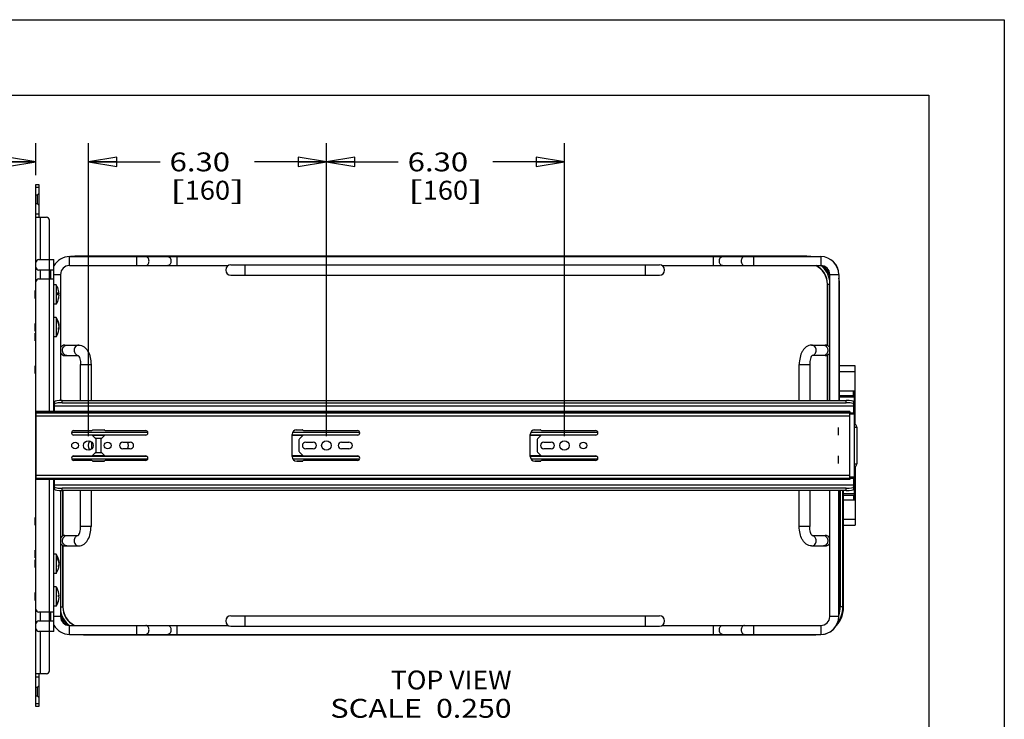
# Model space of a CAD drawing. Units: inches. Extents: x 0 to 17, y 0 to 11.
# Drawn here: x 10.5 to 17, y 6.4 to 11 of the extents above; entities that cross this region are included whole.
import ezdxf
from ezdxf.enums import TextEntityAlignment as Align

# ---------------------------------------------------------------- set-up
doc = ezdxf.new("R2010")
doc.units = ezdxf.units.IN
doc.header["$LTSCALE"] = 0.935
doc.header["$MEASUREMENT"] = 0
doc.layers.get('0').update_dxf_attribs({"linetype": 'CONTINUOUS'})
doc.styles.get("Standard").update_dxf_attribs({"font": 'bluprnt.ttf'})
doc.dimstyles.new('DIMSTYLE_2', dxfattribs={"dimtxt": 0.125, "dimasz": 0.1875, "dimexe": 0.125, "dimexo": 0.0625, "dimgap": 0.0625, "dimtad": 0, "dimtih": 1, "dimtoh": 1, "dimlfac": 4, "dimzin": 4, "dimdsep": 46, "dimtxsty": 'Standard', "dimblk": 'CLOSED', "dimblk1": 'CLOSED', "dimblk2": 'CLOSED', "dimcen": 0.09, "dimadec": 3, "dimazin": 1, "dimtfac": 1, "dimtdec": 3, "dimtofl": 0, "dimtmove": 0, "dimatfit": 3, "dimldrblk": 'CLOSED', "dimfxl": 0, "dimtolj": 1, "dimtzin": 4, "dimarcsym": 0})

# ---------------------------------------------------------------- blocks, each defined once
blk = doc.blocks.new('_CLOSED')
at = {"color": 0, "linetype": 'ByBlock'}
for p, q in [((0, 0), (-1, 0.167)), ((-1, 0.167), (-1, -0.167)), ((-1, -0.167), (0, 0)), ((-1, 0), (0, 0))]:
    blk.add_line(p, q, dxfattribs=at)
blk = doc.blocks.new('*D12')
at = {"color": 7, "linetype": 'Continuous'}
for p, q in [((10.5944, 9.9718), (10.5944, 10.1838)), ((10.9409, 8.2444), (10.9409, 10.1838)), ((10.5944, 10.0588), (10.1902, 10.0588)), ((10.9409, 10.0588), (11.3159, 10.0588))]:
    blk.add_line(p, q, dxfattribs=at)
at = {"color": 7, "linetype": 'Continuous', "xscale": 0.1875, "yscale": 0.1875, "zscale": 0.1875}
blk.add_blockref('_CLOSED', (10.5944, 10.0588), dxfattribs=at)
at = {"color": 7, "linetype": 'Continuous', "xscale": 0.1875, "yscale": 0.1875, "zscale": 0.1875, "rotation": 180}
blk.add_blockref('_CLOSED', (10.9409, 10.0588), dxfattribs=at)
at = {"color": 7, "linetype": 'Continuous'}
for s, p, p2 in [('1.39', (9.5277, 9.9963), (9.9277, 9.9963)), ('[', (9.5277, 9.8088), (9.6277, 9.8088)), ('35,2', (9.6277, 9.8088), (10.0277, 9.8088)), (']', (10.0277, 9.8088), (10.1277, 9.8088))]:
    blk.add_text(s, height=0.125, dxfattribs=at).set_placement(p, p2, align=Align.FIT)
blk = doc.blocks.new('*D13')
at = {"color": 7, "linetype": 'Continuous'}
for p, q in [((10.9409, 8.2444), (10.9409, 10.1838)), ((12.5157, 8.2444), (12.5157, 10.1838)), ((10.9409, 10.0588), (11.4158, 10.0588)), ((12.5157, 10.0588), (12.0408, 10.0588))]:
    blk.add_line(p, q, dxfattribs=at)
at = {"color": 7, "linetype": 'Continuous', "xscale": 0.1875, "yscale": 0.1875, "zscale": 0.1875, "rotation": 180}
blk.add_blockref('_CLOSED', (10.9409, 10.0588), dxfattribs=at)
at = {"color": 7, "linetype": 'Continuous', "xscale": 0.1875, "yscale": 0.1875, "zscale": 0.1875}
blk.add_blockref('_CLOSED', (12.5157, 10.0588), dxfattribs=at)
at = {"color": 7, "linetype": 'Continuous'}
for s, p, p2 in [('6.30', (11.4783, 9.9963), (11.8783, 9.9963)), ('[', (11.4783, 9.8088), (11.5783, 9.8088)), ('160', (11.5783, 9.8088), (11.8783, 9.8088)), (']', (11.8783, 9.8088), (11.9783, 9.8088))]:
    blk.add_text(s, height=0.125, dxfattribs=at).set_placement(p, p2, align=Align.FIT)
blk = doc.blocks.new('*D14')
at = {"color": 7, "linetype": 'Continuous'}
for p, q in [((12.5157, 8.2444), (12.5157, 10.1838)), ((14.0905, 8.2444), (14.0905, 10.1838)), ((12.5157, 10.0588), (12.9906, 10.0588)), ((14.0905, 10.0588), (13.6156, 10.0588))]:
    blk.add_line(p, q, dxfattribs=at)
at = {"color": 7, "linetype": 'Continuous', "xscale": 0.1875, "yscale": 0.1875, "zscale": 0.1875, "rotation": 180}
blk.add_blockref('_CLOSED', (12.5157, 10.0588), dxfattribs=at)
at = {"color": 7, "linetype": 'Continuous', "xscale": 0.1875, "yscale": 0.1875, "zscale": 0.1875}
blk.add_blockref('_CLOSED', (14.0905, 10.0588), dxfattribs=at)
at = {"color": 7, "linetype": 'Continuous'}
for s, p, p2 in [('6.30', (13.0531, 9.9963), (13.4531, 9.9963)), ('[', (13.0531, 9.8088), (13.1531, 9.8088)), ('160', (13.1531, 9.8088), (13.4531, 9.8088)), (']', (13.4531, 9.8088), (13.5531, 9.8088))]:
    blk.add_text(s, height=0.125, dxfattribs=at).set_placement(p, p2, align=Align.FIT)

msp = doc.modelspace()

# ---------------------------------------------------------------- linework, layer by layer
at = {"color": 7, "linetype": 'Continuous'}
for p, q in [((0, 11), (17, 11)), ((17, 11), (17, 0)), ((0.5, 10.5), (16.5, 10.5)), ((16.5, 10.5), (16.5, 0.5)), ((10.5944, 8.2754), (10.5944, 9.9093)), ((10.5944, 9.9093), (10.6141, 9.9093)), ((10.6141, 9.9093), (10.6141, 9.6927)), ((10.6141, 9.8896), (10.5944, 9.8896)), ((10.5944, 9.8404), (10.6042, 9.8404)), ((10.6042, 9.8404), (10.6141, 9.8502)), ((10.6042, 9.7813), (10.6042, 9.8404)), ((10.6042, 9.7813), (10.5944, 9.7813)), ((10.6141, 9.7715), (10.6042, 9.7813)), ((10.6141, 9.7124), (10.5944, 9.7124)), ((10.5944, 9.6927), (10.6633, 9.6927)), ((10.6239, 9.4122), (10.6239, 9.6927)), ((10.683, 8.4063), (10.683, 9.6731)), ((10.6141, 9.4122), (10.7125, 9.4122)), ((10.7125, 8.4063), (10.7125, 9.4122)), ((10.8159, 9.3729), (10.8159, 9.4319)), ((10.8159, 9.4319), (15.7864, 9.4319)), ((10.8504, 9.4319), (10.8504, 9.4339)), ((15.6929, 9.4339), (10.8504, 9.4339)), ((11.2588, 9.4319), (11.2588, 9.3729)), ((11.529, 9.3729), (11.529, 9.4319)), ((15.0733, 9.4319), (15.0733, 9.3729)), ((15.3435, 9.3729), (15.3435, 9.4319)), ((15.6929, 9.4339), (15.6929, 9.4319)), ((15.7864, 9.4319), (15.7864, 9.3729)), ((10.7125, 9.3433), (10.6141, 9.3433)), ((10.6239, 9.2843), (10.6239, 9.3433)), ((10.6928, 9.2843), (10.6928, 9.3433)), ((10.8159, 9.3729), (11.8661, 9.3729)), ((11.8838, 9.3778), (14.7185, 9.3778)), ((11.9773, 9.3089), (11.9773, 9.3778)), ((14.625, 9.3778), (14.625, 9.3089)), ((14.7362, 9.3729), (15.7864, 9.3729)), ((10.6141, 9.2843), (10.7125, 9.2843)), ((10.7125, 9.3138), (10.7569, 9.3138)), ((10.7569, 9.3138), (10.7569, 8.4799)), ((11.8838, 9.3089), (14.7185, 9.3089)), ((15.8297, 9.2498), (15.8454, 9.2498)), ((15.8297, 9.2498), (15.8297, 8.8434)), ((15.8302, 8.8431), (15.8302, 9.2498)), ((15.8454, 9.3138), (15.9045, 9.3138)), ((15.8454, 8.4801), (15.8454, 9.3138)), ((15.9045, 9.3138), (15.9045, 8.4801)), ((15.905, 9.3138), (15.9052, 9.3138)), ((15.9052, 9.3138), (15.9052, 9.2852)), ((15.9094, 8.4801), (15.9094, 9.2498)), ((15.9102, 8.4801), (15.9102, 9.2498)), ((10.5899, 9.1552), (10.5899, 9.2067)), ((10.5899, 9.2067), (10.5944, 9.2067)), ((10.7282, 9.2449), (10.7125, 9.2449)), ((10.7282, 9.2449), (10.7282, 9.1169)), ((10.7471, 9.1874), (10.7313, 9.1874)), ((10.7471, 9.186), (10.7313, 9.186)), ((10.7443, 9.2076), (10.7444, 9.2073)), ((10.7444, 9.2073), (10.7444, 9.2069)), ((10.5899, 9.1552), (10.5944, 9.1552)), ((10.7444, 9.1549), (10.7443, 9.1556)), ((10.7444, 9.1546), (10.7444, 9.1549)), ((10.747, 9.1745), (10.7471, 9.1745)), ((10.7282, 9.1169), (10.7125, 9.1169)), ((10.5899, 8.9386), (10.5899, 8.9902)), ((10.5899, 8.9902), (10.5944, 8.9902)), ((10.7282, 9.0284), (10.7125, 9.0284)), ((10.7282, 9.0284), (10.7282, 8.9004)), ((10.5899, 8.9386), (10.5944, 8.9386)), ((10.5899, 8.8746), (10.5899, 8.9262)), ((10.5899, 8.9262), (10.5944, 8.9262)), ((10.7471, 8.9568), (10.7444, 8.9568)), ((10.7451, 8.9612), (10.7471, 8.9612)), ((10.7471, 8.9675), (10.7464, 8.9644)), ((10.7471, 8.9612), (10.7464, 8.9644)), ((10.7468, 8.972), (10.7471, 8.972)), ((10.5899, 8.8746), (10.5944, 8.8746)), ((10.7282, 8.9004), (10.7125, 8.9004)), ((10.7864, 8.8463), (10.877, 8.8463)), ((15.7253, 8.8463), (15.8159, 8.8463)), ((10.7864, 8.7774), (10.8739, 8.7774)), ((10.8729, 8.7783), (10.8739, 8.7774)), ((15.7294, 8.7783), (15.7284, 8.7774)), ((15.8159, 8.7774), (15.7284, 8.7774)), ((15.8297, 8.7803), (15.8297, 8.4801)), ((15.8302, 8.4801), (15.8302, 8.7805)), ((10.5899, 8.6581), (10.5899, 8.7096)), ((10.5899, 8.7096), (10.5944, 8.7096)), ((10.8897, 8.4801), (10.8897, 8.7183)), ((10.8897, 8.7183), (10.9586, 8.7183)), ((10.9586, 8.7183), (10.9586, 8.4801)), ((15.6437, 8.7183), (15.7126, 8.7183)), ((15.6437, 8.4801), (15.6437, 8.7183)), ((15.7126, 8.7183), (15.7126, 8.4801)), ((16.0127, 8.7085), (15.9102, 8.7085)), ((16.0127, 8.6691), (15.9102, 8.6691)), ((16.0127, 8.322), (16.0127, 8.7085)), ((10.5899, 8.6581), (10.5944, 8.6581)), ((16.0127, 8.5412), (15.9102, 8.5412)), ((16.0029, 8.5116), (16.0029, 8.5412)), ((16.0078, 8.5412), (16.0078, 8.3984)), ((10.7179, 8.4063), (10.7179, 8.4715)), ((10.7671, 8.4651), (10.7671, 8.4801)), ((10.7671, 8.4801), (15.9541, 8.4801)), ((16.0078, 8.5116), (15.9102, 8.5116)), ((16.0078, 8.5018), (15.9102, 8.5018)), ((15.9541, 8.4651), (15.9541, 8.4801)), ((16.0034, 8.4715), (16.0034, 8.3984)), ((16.0078, 8.5166), (16.0127, 8.5166)), ((10.5954, 8.3996), (10.5954, 8.4063)), ((15.9792, 8.4063), (10.5954, 8.4063)), ((10.7179, 8.4275), (10.7125, 8.4275)), ((16.0034, 8.4412), (10.7179, 8.4412)), ((10.7671, 8.4651), (15.9541, 8.4651)), ((15.9792, 8.4063), (15.9792, 8.3996)), ((16.0078, 8.4624), (16.0034, 8.4624)), ((10.5954, 8.3996), (15.9792, 8.3996)), ((10.5954, 7.9654), (10.5954, 8.3984)), ((10.5954, 8.3984), (16.0088, 8.3984)), ((10.5954, 8.3788), (15.9792, 8.3788)), ((15.9792, 7.9654), (15.9792, 8.3984)), ((16.0088, 8.3886), (15.9792, 8.3886)), ((16.0088, 7.9654), (16.0088, 8.3984)), ((10.5934, 8.0402), (10.5934, 8.3236)), ((10.5934, 8.3236), (10.5944, 8.3236)), ((10.5944, 8.3089), (10.5934, 8.3089)), ((10.8444, 8.2803), (10.9634, 8.2805)), ((10.9634, 8.2805), (10.9673, 8.2844)), ((10.9694, 8.2853), (11.0462, 8.2853)), ((10.9694, 8.2846), (11.0462, 8.2846)), ((11.0483, 8.2844), (11.0524, 8.2803)), ((11.0524, 8.2803), (11.3202, 8.2803)), ((12.3137, 8.2846), (12.3577, 8.2846)), ((12.3193, 8.2853), (12.3577, 8.2853)), ((12.3598, 8.2844), (12.3639, 8.2803)), ((12.3639, 8.2803), (12.7219, 8.2803)), ((13.8885, 8.2846), (13.9326, 8.2846)), ((13.8941, 8.2853), (13.9326, 8.2853)), ((13.9346, 8.2844), (13.9387, 8.2803)), ((13.9387, 8.2803), (14.2967, 8.2803)), ((15.9005, 8.3), (15.9005, 8.2508)), ((16.0088, 8.3345), (16.0127, 8.3345)), ((16.0098, 8.304), (16.0245, 8.304)), ((16.0098, 8.0599), (16.0098, 8.304)), ((16.0245, 8.304), (16.0245, 8.0599)), ((10.8302, 8.2695), (11.3344, 8.2695)), ((10.8379, 8.2523), (11.3266, 8.2523)), ((10.9652, 8.2508), (10.8444, 8.2508)), ((10.9516, 8.2114), (10.9498, 8.2114)), ((10.9902, 8.2259), (10.9652, 8.2508)), ((11.048, 8.2485), (10.9675, 8.2485)), ((10.9891, 8.2311), (11.0307, 8.2311)), ((10.993, 8.1449), (10.993, 8.2189)), ((11.0225, 8.2189), (11.0225, 8.1449)), ((11.0503, 8.2508), (11.0254, 8.2259)), ((11.3202, 8.2508), (11.0503, 8.2508)), ((12.2898, 8.1081), (12.2898, 8.2557)), ((12.2898, 8.2523), (12.7283, 8.2523)), ((12.3596, 8.2485), (12.2898, 8.2485)), ((12.2933, 8.2695), (12.7361, 8.2695)), ((12.3341, 8.2189), (12.3341, 8.1449)), ((12.3619, 8.2508), (12.3369, 8.2259)), ((12.7219, 8.2508), (12.3619, 8.2508)), ((13.8646, 8.1081), (13.8646, 8.2557)), ((13.8646, 8.2523), (14.3031, 8.2523)), ((13.9344, 8.2485), (13.8646, 8.2485)), ((13.8681, 8.2695), (14.3109, 8.2695)), ((13.9089, 8.2189), (13.9089, 8.1449)), ((13.9367, 8.2508), (13.9118, 8.2259)), ((14.2967, 8.2508), (13.9367, 8.2508)), ((10.9516, 8.1524), (10.9498, 8.1524)), ((10.961, 8.206), (10.961, 8.1578)), ((11.1697, 8.2045), (11.2179, 8.2045)), ((11.2179, 8.1593), (11.1697, 8.1593)), ((12.3793, 8.2046), (12.4276, 8.2046)), ((12.4276, 8.1593), (12.3793, 8.1593)), ((12.6165, 8.2045), (12.6648, 8.2045)), ((12.6648, 8.1593), (12.6165, 8.1593)), ((13.9541, 8.2045), (14.0024, 8.2045)), ((14.0024, 8.1593), (13.9541, 8.1593)), ((10.5944, 6.4545), (10.5944, 8.0884)), ((10.8302, 8.0943), (11.3344, 8.0943)), ((10.838, 8.1115), (11.3266, 8.1115)), ((10.8444, 8.113), (10.9652, 8.113)), ((10.9632, 8.0835), (10.8444, 8.0835)), ((10.9673, 8.0794), (10.9632, 8.0835)), ((10.9652, 8.113), (10.9902, 8.1379)), ((10.9675, 8.1153), (11.048, 8.1153)), ((10.9694, 8.0792), (11.0462, 8.0792)), ((11.0462, 8.0786), (10.9694, 8.0786)), ((11.0307, 8.1327), (10.9891, 8.1327)), ((11.0254, 8.1379), (11.0503, 8.113)), ((11.0522, 8.0833), (11.0483, 8.0794)), ((11.0503, 8.113), (11.3202, 8.113)), ((11.3202, 8.0835), (11.0522, 8.0833)), ((12.2898, 8.1153), (12.3596, 8.1153)), ((12.2898, 8.1115), (12.7283, 8.1115)), ((12.2933, 8.0943), (12.7361, 8.0943)), ((12.3193, 8.0792), (12.3577, 8.0792)), ((12.3577, 8.0786), (12.3193, 8.0786)), ((12.3369, 8.1379), (12.3619, 8.113)), ((12.3637, 8.0833), (12.3598, 8.0794)), ((12.3619, 8.113), (12.7219, 8.113)), ((12.7219, 8.0835), (12.3637, 8.0833)), ((13.8646, 8.1153), (13.9344, 8.1153)), ((13.8646, 8.1115), (14.3031, 8.1115)), ((13.8681, 8.0943), (14.3109, 8.0943)), ((13.8941, 8.0792), (13.9326, 8.0792)), ((13.9326, 8.0786), (13.8941, 8.0786)), ((13.9118, 8.1379), (13.9367, 8.113)), ((13.9387, 8.0835), (13.9346, 8.0794)), ((13.9367, 8.113), (14.2967, 8.113)), ((14.2967, 8.0835), (13.9387, 8.0835)), ((15.9005, 8.113), (15.9005, 8.0638)), ((10.5934, 8.0549), (10.5944, 8.0549)), ((10.5944, 8.0402), (10.5934, 8.0402)), ((16.0088, 8.0293), (16.0127, 8.0293)), ((16.0098, 8.0599), (16.0245, 8.0599)), ((16.0127, 8.0418), (16.0127, 7.6553)), ((10.5954, 7.9851), (15.9792, 7.9851)), ((10.5954, 7.9654), (16.0088, 7.9654)), ((10.5954, 7.9575), (10.5954, 7.9642)), ((10.5954, 7.9642), (15.9792, 7.9642)), ((15.9792, 7.9575), (10.5954, 7.9575)), ((10.683, 6.6908), (10.683, 7.9575)), ((10.7125, 6.9516), (10.7125, 7.9575)), ((10.7179, 7.8924), (10.7179, 7.9575)), ((15.9792, 7.9752), (16.0088, 7.9752)), ((15.9792, 7.9642), (15.9792, 7.9575)), ((16.0034, 7.9654), (16.0034, 7.8924)), ((16.0078, 7.9654), (16.0078, 7.8227)), ((10.7125, 7.9363), (10.7179, 7.9363)), ((10.7179, 7.9226), (16.0034, 7.9226)), ((10.7569, 7.8839), (10.7569, 7.05)), ((10.7671, 7.8837), (10.7671, 7.8987)), ((15.9541, 7.8987), (10.7671, 7.8987)), ((15.9541, 7.8837), (10.7671, 7.8837)), ((10.7721, 7.8837), (10.7721, 7.5833)), ((10.7726, 7.5835), (10.7726, 7.8837)), ((10.8897, 7.6455), (10.8897, 7.8837)), ((10.9586, 7.8837), (10.9586, 7.6455)), ((15.6437, 7.6455), (15.6437, 7.8837)), ((15.7126, 7.8837), (15.7126, 7.6455)), ((15.8454, 7.05), (15.8454, 7.8837)), ((15.9045, 7.05), (15.9045, 7.8837)), ((15.9065, 7.8837), (15.9065, 7.114)), ((15.9144, 7.8837), (15.9147, 7.114)), ((15.9314, 7.114), (15.9314, 7.8837)), ((15.936, 7.114), (15.936, 7.8837)), ((15.9367, 7.114), (15.9367, 7.8837)), ((15.9541, 7.8837), (15.9541, 7.8987)), ((16.0078, 7.9014), (16.0034, 7.9014)), ((16.0078, 7.862), (15.9367, 7.862)), ((15.9367, 7.8522), (16.0078, 7.8522)), ((15.9367, 7.8227), (16.0127, 7.8227)), ((16.0029, 7.8522), (16.0029, 7.8227)), ((16.0078, 7.8473), (16.0127, 7.8473)), ((10.5899, 7.6542), (10.5899, 7.7057)), ((10.5899, 7.7057), (10.5944, 7.7057)), ((15.9367, 7.6947), (16.0127, 7.6947)), ((10.5899, 7.6542), (10.5944, 7.6542)), ((10.9586, 7.6455), (10.8897, 7.6455)), ((15.7126, 7.6455), (15.6437, 7.6455)), ((15.9367, 7.6553), (16.0127, 7.6553)), ((10.7864, 7.5864), (10.8739, 7.5864)), ((10.8729, 7.5855), (10.8739, 7.5864)), ((15.7284, 7.5864), (15.8159, 7.5864)), ((15.7294, 7.5855), (15.7284, 7.5864)), ((10.7721, 7.5207), (10.7721, 7.114)), ((10.7726, 7.114), (10.7726, 7.5204)), ((10.7864, 7.5175), (10.877, 7.5175)), ((15.7253, 7.5175), (15.8159, 7.5175)), ((10.5899, 7.4376), (10.5899, 7.4892)), ((10.5899, 7.4892), (10.5944, 7.4892)), ((10.5899, 7.4376), (10.5944, 7.4376)), ((10.5899, 7.3737), (10.5899, 7.4252)), ((10.5899, 7.4252), (10.5944, 7.4252)), ((10.7282, 7.4634), (10.7125, 7.4634)), ((10.7282, 7.4634), (10.7282, 7.3355)), ((10.5899, 7.3737), (10.5944, 7.3737)), ((10.7454, 7.3913), (10.7471, 7.3913)), ((10.7471, 7.4076), (10.7463, 7.4076)), ((10.7471, 7.3985), (10.7469, 7.3985)), ((10.747, 7.4088), (10.7471, 7.4076)), ((10.7282, 7.3355), (10.7125, 7.3355)), ((10.7282, 7.2469), (10.7125, 7.2469)), ((10.7282, 7.2469), (10.7282, 7.1189)), ((10.5899, 7.1571), (10.5899, 7.2087)), ((10.5899, 7.2087), (10.5944, 7.2087)), ((10.7444, 7.1893), (10.747, 7.1893)), ((10.7471, 7.188), (10.7444, 7.188)), ((10.7471, 7.1765), (10.747, 7.1765)), ((10.5899, 7.1571), (10.5944, 7.1571)), ((10.7282, 7.1189), (10.7125, 7.1189)), ((10.7284, 7.1192), (10.7282, 7.1189)), ((10.7569, 7.114), (10.7726, 7.114)), ((15.9045, 7.114), (15.9142, 7.114)), ((15.9367, 7.114), (15.9147, 7.114)), ((10.7125, 7.0795), (10.6141, 7.0795)), ((10.6239, 7.0205), (10.6239, 7.0795)), ((10.6928, 7.0205), (10.6928, 7.0795)), ((10.7569, 7.05), (10.7125, 7.05)), ((11.8838, 7.0549), (14.7185, 7.0549)), ((11.9773, 6.986), (11.9773, 7.0549)), ((14.625, 7.0549), (14.625, 6.986)), ((15.9045, 7.05), (15.8454, 7.05)), ((10.6141, 7.0205), (10.7125, 7.0205)), ((10.8159, 6.9319), (10.8159, 6.991)), ((10.8159, 6.991), (11.8661, 6.991)), ((11.2588, 6.991), (11.2588, 6.9319)), ((11.529, 6.9319), (11.529, 6.991)), ((11.8838, 6.986), (14.7185, 6.986)), ((14.7362, 6.991), (15.7864, 6.991)), ((15.0733, 6.991), (15.0733, 6.9319)), ((15.3435, 6.9319), (15.3435, 6.991)), ((15.7864, 6.991), (15.7864, 6.9319)), ((10.7125, 6.9516), (10.6141, 6.9516)), ((10.6239, 6.6711), (10.6239, 6.9516)), ((10.8159, 6.9319), (15.7864, 6.9319)), ((10.9094, 6.9299), (10.9094, 6.9319)), ((10.9094, 6.9299), (15.7519, 6.9299)), ((15.7519, 6.9319), (15.7519, 6.9299)), ((10.6633, 6.6711), (10.5944, 6.6711)), ((10.5944, 6.6514), (10.6141, 6.6514)), ((10.6141, 6.6711), (10.6141, 6.4545)), ((10.5944, 6.5825), (10.6042, 6.5825)), ((10.6042, 6.5825), (10.6141, 6.5923)), ((10.6042, 6.5234), (10.6042, 6.5825)), ((10.6042, 6.5234), (10.5944, 6.5234)), ((10.6141, 6.5136), (10.6042, 6.5234)), ((10.5944, 6.4742), (10.6141, 6.4742)), ((10.6141, 6.4545), (10.5944, 6.4545))]:
    msp.add_line(p, q, dxfattribs=at)
for centre, radius in [((10.9409, 8.1819), 0.0315), ((12.5157, 8.1819), 0.0315), ((14.0905, 8.1819), 0.0315), ((10.8533, 8.1819), 0.0226), ((11.0688, 8.1819), 0.0226), ((14.2155, 8.1819), 0.0226)]:
    msp.add_circle(centre, radius, dxfattribs=at)
for centre, radius, start, end in [((10.6633, 9.6731), 0.0197, 0, 90), ((10.6141, 9.3925), 0.0197, 90, 180), ((10.8159, 9.3138), 0.1181, 90, 151.1978), ((10.8504, 9.2498), 0.1841, 90, 98.32882), ((15.6929, 9.2498), 0.1841, 81.67118, 90), ((15.6936, 9.2498), 0.1841, 81.67118, 90), ((15.7864, 9.3138), 0.1181, 0, 90), ((15.7871, 9.3138), 0.1181, 0, 90), ((10.6141, 9.363), 0.0197, 180, 270), ((10.8504, 9.2498), 0.1841, 137.8639, 138.54169), ((10.8159, 9.3138), 0.0591, 90, 180), ((11.8838, 9.3433), 0.0344, 90, 270), ((14.7185, 9.3433), 0.0344, 270, 90), ((15.6929, 9.2498), 0.1368, 0, 64.07885), ((15.6929, 9.2498), 0.1374, 0, 63.68602), ((15.6929, 9.2498), 0.1545, 9.09422, 52.79498), ((15.7864, 9.3138), 0.0591, 0, 90), ((15.6929, 9.2498), 0.1627, 20.25994, 47.98165), ((10.6141, 9.2646), 0.0197, 90, 180), ((15.7519, 9.2498), 0.1575, 0, 14.24963), ((15.7527, 9.2498), 0.1575, 0, 14.24963), ((10.6311, 9.1809), 0.1163, 13.25845, 33.36952), ((10.6323, 9.1877), 0.099, 356.65321, 3.34679), ((10.6326, 9.1816), 0.1147, 12.76522, 13.10471), ((10.6324, 9.1816), 0.1149, 2.899, 12.75692), ((10.6327, 9.1803), 0.1146, 2.88903, 3.55833), ((10.6311, 9.1809), 0.1163, 326.63048, 346.9074), ((10.6324, 9.1816), 0.1149, 346.90291, 356.43036), ((10.6326, 9.1803), 0.1147, 347.23478, 347.54924), ((10.6324, 9.1803), 0.1149, 347.55672, 357.10187), ((10.6327, 9.1816), 0.1146, 356.43922, 357.11097), ((10.6311, 8.9644), 0.1163, 7.50668, 33.36961), ((10.7165, 9.0189), 0.0148, 351.33124, 8.66876), ((10.6311, 8.9644), 0.1163, 326.63036, 352.49575), ((10.6477, 8.9544), 0.0968, 356.81706, 3.18364), ((10.6479, 8.9666), 0.0994, 3.10908, 7.50775), ((10.6479, 8.9622), 0.0994, 352.495, 356.89093), ((10.648, 8.9622), 0.0992, 3.107, 5.68534), ((10.648, 8.9666), 0.0992, 354.39054, 356.89307), ((10.7864, 8.8118), 0.0344, 210.92649, 270), ((10.7864, 8.8118), 0.0344, 90, 149.01045), ((15.8159, 8.8118), 0.0344, 30.92649, 90), ((15.8159, 8.8118), 0.0344, 270, 329.01045), ((10.877, 8.8035), 0.0261, 258.02089, 262.69102), ((10.8444, 8.2656), 0.0148, 90, 270), ((10.9694, 8.2823), 0.00295, 90, 135), ((11.0462, 8.2823), 0.00295, 45, 90), ((11.3202, 8.2656), 0.0148, 270, 90), ((12.3193, 8.2557), 0.0295, 90, 180), ((12.3577, 8.2823), 0.00295, 45, 90), ((12.7219, 8.2656), 0.0148, 270, 90), ((13.8941, 8.2557), 0.0295, 90, 180), ((13.9326, 8.2823), 0.00295, 45, 90), ((14.2967, 8.2656), 0.0148, 270, 90), ((16.0048, 8.304), 0.0197, 0, 78.45284), ((16.0048, 8.304), 0.00492, 0, 36.81309), ((10.9891, 8.1819), 0.0492, 142.32923, 217.68428), ((10.9891, 8.1819), 0.0492, 90, 94.60765), ((10.9832, 8.2189), 0.00984, 0, 45), ((11.0324, 8.2189), 0.00984, 135, 180), ((12.3439, 8.2189), 0.00984, 135, 180), ((13.9187, 8.2189), 0.00984, 135, 180), ((10.9832, 8.1449), 0.00984, 315, 360), ((11.0324, 8.1449), 0.00984, 180, 225), ((11.1697, 8.1819), 0.0226, 90, 270), ((11.1564, 8.1819), 0.0492, 332.57145, 27.43238), ((11.2179, 8.1819), 0.0226, 270, 90), ((12.3439, 8.1449), 0.00984, 180, 225), ((12.3793, 8.1819), 0.0226, 90, 270), ((12.4276, 8.1819), 0.0226, 270, 90), ((12.6165, 8.1819), 0.0226, 90, 270), ((12.6648, 8.1819), 0.0226, 270, 90), ((13.9187, 8.1449), 0.00984, 180, 225), ((13.9541, 8.1819), 0.0226, 90, 270), ((14.0024, 8.1819), 0.0226, 270, 90), ((10.8444, 8.0982), 0.0148, 90, 270), ((10.9694, 8.0815), 0.00295, 225, 270), ((10.9891, 8.1819), 0.0492, 265.39445, 270), ((11.0462, 8.0815), 0.00295, 270, 315), ((11.3202, 8.0982), 0.0148, 270, 90), ((12.3193, 8.1081), 0.0295, 180, 270), ((12.3577, 8.0815), 0.00295, 270, 315), ((12.7219, 8.0983), 0.0148, 270, 90), ((13.8941, 8.1081), 0.0295, 180, 270), ((13.9326, 8.0815), 0.00295, 270, 315), ((14.2967, 8.0983), 0.0148, 270, 90), ((16.0048, 8.0599), 0.0197, 281.54622, 360), ((16.0048, 8.0599), 0.00492, 323.97307, 360), ((10.7864, 7.552), 0.0344, 90, 149.01045), ((15.7253, 7.5603), 0.0261, 78.02089, 82.69102), ((15.8159, 7.552), 0.0344, 30.92649, 90), ((10.7864, 7.552), 0.0344, 210.92649, 270), ((15.8159, 7.552), 0.0344, 270, 329.01045), ((10.6311, 7.3994), 0.1163, 4.63121, 33.36936), ((10.6927, 7.4458), 0.0386, 354.64765, 5.35235), ((10.6311, 7.3994), 0.1163, 326.63053, 355.36758), ((10.6986, 7.4049), 0.0488, 339.49815, 343.79107), ((10.6745, 7.3832), 0.07, 356.25555, 3.7444), ((10.6738, 7.3956), 0.0735, 9.41331, 15.98185), ((10.675, 7.3958), 0.0723, 3.66243, 9.41321), ((10.675, 7.4031), 0.0723, 350.58679, 356.33757), ((10.7024, 7.404), 0.0449, 354.13245, 355.37103), ((10.7024, 7.3948), 0.0449, 4.62897, 5.86755), ((10.6311, 7.1829), 0.1163, 27.63006, 33.36885), ((10.6323, 7.1835), 0.115, 2.89284, 27.63931), ((10.6323, 7.1835), 0.115, 329.28617, 356.47752), ((10.6323, 7.1823), 0.115, 332.36085, 357.10716), ((10.6324, 7.1857), 0.112, 357.04214, 2.95886), ((10.6324, 7.1801), 0.112, 359.92938, 1.44367), ((10.6326, 7.1823), 0.1146, 2.88663, 3.51199), ((10.6326, 7.1835), 0.1146, 356.48486, 357.11337), ((10.6311, 7.1829), 0.1164, 326.78578, 329.32514), ((10.6321, 7.1823), 0.1151, 329.29839, 329.84154), ((10.632, 7.1824), 0.1153, 329.84205, 332.37132), ((10.9094, 7.114), 0.1374, 180, 243.68602), ((10.9094, 7.114), 0.1368, 180, 244.07885), ((15.7519, 7.114), 0.1841, 317.8639, 360), ((15.7527, 7.114), 0.1841, 317.8639, 360), ((15.7519, 7.114), 0.1795, 323.83239, 360), ((15.7519, 7.114), 0.1545, 350.94703, 360), ((15.7519, 7.114), 0.1627, 339.69536, 360), ((10.6141, 7.0992), 0.0197, 180, 270), ((10.9094, 7.114), 0.1545, 189.09422, 232.79498), ((10.9094, 7.114), 0.1627, 200.25994, 227.98165), ((10.8159, 7.05), 0.0591, 180, 270), ((11.8838, 7.0205), 0.0344, 90, 270), ((14.7185, 7.0205), 0.0344, 270, 90), ((15.7864, 7.05), 0.1181, 270, 360), ((15.7864, 7.05), 0.0591, 270, 360), ((10.6141, 7.0008), 0.0197, 90, 180), ((10.6141, 6.9713), 0.0197, 180, 270), ((10.8159, 7.05), 0.1181, 208.8022, 270), ((15.7871, 7.05), 0.1181, 270, 331.21395), ((10.9094, 7.114), 0.1841, 261.67118, 270), ((15.7519, 7.114), 0.1841, 270, 278.32882), ((15.7527, 7.114), 0.1841, 270, 278.32882), ((10.6633, 6.6908), 0.0197, 270, 360)]:
    msp.add_arc(centre, radius, start, end, dxfattribs=at)
for centre, start_param, end_param in [((10.7671, 8.4715), 7.853982, 9.424778), ((15.9541, 8.4715), 0, 1.570796), ((10.7671, 8.4565), 1.570796, 3.141593), ((15.9541, 8.4565), 6.283185, 7.853982), ((10.7671, 7.9073), -3.141593, -1.570796), ((10.7671, 7.8924), 3.141593, 4.712389), ((15.9541, 7.9073), 4.712389, 6.283185), ((15.9541, 7.8924), -1.570796, 0)]:
    msp.add_ellipse(centre, major_axis=(0.0492, 0), ratio=0.176327, start_param=start_param, end_param=end_param, dxfattribs=at)
for points, knots in [([(11.3423, 9.4024), (11.3423, 9.4062), (11.3413, 9.4136), (11.337, 9.4232), (11.3302, 9.4301), (11.3242, 9.4319), (11.3215, 9.4319)], [0, 0, 0, 0, 0.287974, 0.555385, 0.790573, 1, 1, 1, 1]), ([(11.3215, 9.3729), (11.3242, 9.3729), (11.3302, 9.3746), (11.337, 9.3815), (11.3413, 9.3912), (11.3423, 9.3986), (11.3423, 9.4024)], [0, 0, 0, 0, 0.20941, 0.444531, 0.711909, 1, 1, 1, 1]), ([(11.4664, 9.4319), (11.4692, 9.4319), (11.4751, 9.4301), (11.4819, 9.4232), (11.4863, 9.4136), (11.4873, 9.4062), (11.4873, 9.4024)], [0, 0, 0, 0, 0.20941, 0.444531, 0.711909, 1, 1, 1, 1]), ([(11.4873, 9.4024), (11.4873, 9.3986), (11.4863, 9.3912), (11.4819, 9.3815), (11.4751, 9.3746), (11.4692, 9.3729), (11.4664, 9.3729)], [0, 0, 0, 0, 0.287974, 0.555385, 0.790573, 1, 1, 1, 1]), ([(15.115, 9.4024), (15.115, 9.4062), (15.116, 9.4136), (15.1204, 9.4232), (15.1272, 9.4301), (15.1331, 9.4319), (15.1359, 9.4319)], [0, 0, 0, 0, 0.287974, 0.555385, 0.790573, 1, 1, 1, 1]), ([(15.1359, 9.3729), (15.1331, 9.3729), (15.1272, 9.3746), (15.1204, 9.3815), (15.116, 9.3912), (15.115, 9.3986), (15.115, 9.4024)], [0, 0, 0, 0, 0.20941, 0.444531, 0.711909, 1, 1, 1, 1]), ([(15.2808, 9.4319), (15.2781, 9.4319), (15.2721, 9.4301), (15.2653, 9.4232), (15.261, 9.4136), (15.26, 9.4062), (15.26, 9.4024)], [0, 0, 0, 0, 0.20941, 0.444531, 0.711909, 1, 1, 1, 1]), ([(15.26, 9.4024), (15.26, 9.3986), (15.261, 9.3912), (15.2653, 9.3815), (15.2721, 9.3746), (15.2781, 9.3729), (15.2808, 9.3729)], [0, 0, 0, 0, 0.287974, 0.555385, 0.790573, 1, 1, 1, 1]), ([(10.7311, 9.1935), (10.7333, 9.1931), (10.7371, 9.1923), (10.7414, 9.191), (10.7441, 9.1899), (10.7455, 9.1891), (10.7465, 9.1883), (10.747, 9.1877), (10.7471, 9.1874)], [0, 0, 0, 0, 0.375168, 0.665607, 0.778746, 0.870992, 0.943678, 1, 1, 1, 1]), ([(10.7471, 9.186), (10.7469, 9.1855), (10.7461, 9.1848), (10.7449, 9.184), (10.7431, 9.1831), (10.74, 9.182), (10.7374, 9.1813), (10.7359, 9.1809)], [0, 0, 0, 0, 0.13883, 0.233481, 0.347098, 0.633553, 1, 1, 1, 1]), ([(10.7471, 9.1758), (10.747, 9.1761), (10.7465, 9.1767), (10.7455, 9.1775), (10.7441, 9.1783), (10.7414, 9.1794), (10.7371, 9.1807), (10.7333, 9.1815), (10.7311, 9.182)], [0, 0, 0, 0, 0.056322, 0.129008, 0.221254, 0.334393, 0.624832, 1, 1, 1, 1]), ([(10.7311, 9.0212), (10.7352, 9.0149), (10.7418, 9.0015), (10.7454, 8.9869), (10.7464, 8.9796)], [0, 0, 0, 0, 0.502616, 1, 1, 1, 1]), ([(10.7468, 8.972), (10.746, 8.9799), (10.7425, 8.9956), (10.7354, 9.01), (10.7311, 9.0167)], [0, 0, 0, 0, 0.497309, 1, 1, 1, 1]), ([(10.7464, 8.9644), (10.7463, 8.964), (10.7457, 8.9624), (10.7449, 8.9609), (10.7443, 8.9597)], [0, 0, 0, 0, 0.242177, 1, 1, 1, 1]), ([(10.7443, 8.949), (10.745, 8.9502), (10.7463, 8.9527), (10.7469, 8.9555), (10.7471, 8.9568)], [0, 0, 0, 0, 0.515734, 1, 1, 1, 1]), ([(10.7695, 8.8118), (10.7695, 8.8187), (10.7722, 8.8292), (10.7808, 8.8396), (10.7864, 8.8431), (10.7893, 8.8443)], [0, 0, 0, 0, 0.516013, 0.763393, 1, 1, 1, 1]), ([(10.7992, 8.7774), (10.7953, 8.7774), (10.7872, 8.7793), (10.7774, 8.7871), (10.7709, 8.7985), (10.7695, 8.8074), (10.7695, 8.8118)], [0, 0, 0, 0, 0.232795, 0.475981, 0.733224, 1, 1, 1, 1]), ([(10.7893, 8.8443), (10.7901, 8.8446), (10.7933, 8.8458), (10.7967, 8.8463), (10.7992, 8.8463)], [0, 0, 0, 0, 0.252643, 1, 1, 1, 1]), ([(10.877, 8.8463), (10.8731, 8.8463), (10.865, 8.8444), (10.8552, 8.8365), (10.8487, 8.8251), (10.8472, 8.8163), (10.8472, 8.8118)], [0, 0, 0, 0, 0.232815, 0.475997, 0.733225, 1, 1, 1, 1]), ([(10.8472, 8.8118), (10.8472, 8.8079), (10.8484, 8.8), (10.8535, 8.7896), (10.8614, 8.7816), (10.8682, 8.7787), (10.8716, 8.7779)], [0, 0, 0, 0, 0.264417, 0.521236, 0.766145, 1, 1, 1, 1]), ([(10.877, 8.8463), (10.8834, 8.8463), (10.8963, 8.8441), (10.9136, 8.835), (10.9279, 8.8215), (10.9433, 8.7987), (10.9555, 8.7637), (10.9586, 8.7338), (10.9586, 8.7183)], [0, 0, 0, 0, 0.115444, 0.23036, 0.345854, 0.464897, 0.721449, 1, 1, 1, 1]), ([(15.7253, 8.8463), (15.7189, 8.8463), (15.706, 8.8441), (15.6887, 8.835), (15.6744, 8.8215), (15.659, 8.7987), (15.6468, 8.7637), (15.6437, 8.7338), (15.6437, 8.7183)], [0, 0, 0, 0, 0.115444, 0.23036, 0.345854, 0.464897, 0.721449, 1, 1, 1, 1]), ([(15.7551, 8.8118), (15.7551, 8.8163), (15.7536, 8.8251), (15.7472, 8.8365), (15.7373, 8.8444), (15.7292, 8.8463), (15.7253, 8.8463)], [0, 0, 0, 0, 0.266707, 0.523894, 0.767121, 1, 1, 1, 1]), ([(15.7286, 8.7776), (15.7322, 8.7781), (15.7395, 8.7806), (15.7482, 8.7886), (15.7538, 8.7994), (15.7551, 8.8077), (15.7551, 8.8118)], [0, 0, 0, 0, 0.233284, 0.477517, 0.734583, 1, 1, 1, 1]), ([(15.8031, 8.8463), (15.8057, 8.8463), (15.8092, 8.8457), (15.8125, 8.8445), (15.8133, 8.8442)], [0, 0, 0, 0, 0.747226, 1, 1, 1, 1]), ([(15.8328, 8.8118), (15.8328, 8.8074), (15.8314, 8.7985), (15.8249, 8.7871), (15.8151, 8.7793), (15.807, 8.7774), (15.8031, 8.7774)], [0, 0, 0, 0, 0.266711, 0.523975, 0.7672, 1, 1, 1, 1]), ([(15.8133, 8.8442), (15.8162, 8.843), (15.8217, 8.8394), (15.8301, 8.8291), (15.8328, 8.8187), (15.8328, 8.8118)], [0, 0, 0, 0, 0.23668, 0.484076, 1, 1, 1, 1]), ([(10.8739, 8.7774), (10.8747, 8.7766), (10.8765, 8.7743), (10.8806, 8.7676), (10.8852, 8.7555), (10.8889, 8.738), (10.8897, 8.7251), (10.8897, 8.7183)], [0, 0, 0, 0, 0.054564, 0.139238, 0.377187, 0.674642, 1, 1, 1, 1]), ([(15.7284, 8.7774), (15.7276, 8.7766), (15.7258, 8.7743), (15.7217, 8.7676), (15.7171, 8.7555), (15.7134, 8.738), (15.7126, 8.7251), (15.7126, 8.7183)], [0, 0, 0, 0, 0.054564, 0.139238, 0.377187, 0.674642, 1, 1, 1, 1]), ([(10.8739, 7.5864), (10.8747, 7.5872), (10.8765, 7.5895), (10.8806, 7.5962), (10.8852, 7.6083), (10.8889, 7.6258), (10.8897, 7.6387), (10.8897, 7.6455)], [0, 0, 0, 0, 0.054564, 0.139238, 0.377187, 0.674642, 1, 1, 1, 1]), ([(10.877, 7.5175), (10.8834, 7.5175), (10.8963, 7.5197), (10.9136, 7.5289), (10.9279, 7.5424), (10.9433, 7.5652), (10.9555, 7.6001), (10.9586, 7.63), (10.9586, 7.6455)], [0, 0, 0, 0, 0.115444, 0.23036, 0.345854, 0.464897, 0.721449, 1, 1, 1, 1]), ([(15.7253, 7.5175), (15.7189, 7.5175), (15.706, 7.5197), (15.6887, 7.5289), (15.6744, 7.5424), (15.659, 7.5652), (15.6468, 7.6001), (15.6437, 7.63), (15.6437, 7.6455)], [0, 0, 0, 0, 0.115444, 0.23036, 0.345854, 0.464897, 0.721449, 1, 1, 1, 1]), ([(15.7284, 7.5864), (15.7276, 7.5872), (15.7258, 7.5895), (15.7217, 7.5962), (15.7171, 7.6083), (15.7134, 7.6258), (15.7126, 7.6387), (15.7126, 7.6455)], [0, 0, 0, 0, 0.054564, 0.139238, 0.377187, 0.674642, 1, 1, 1, 1]), ([(10.7695, 7.552), (10.7695, 7.5564), (10.7709, 7.5653), (10.7774, 7.5767), (10.7872, 7.5845), (10.7953, 7.5864), (10.7992, 7.5864)], [0, 0, 0, 0, 0.266711, 0.523975, 0.7672, 1, 1, 1, 1]), ([(10.8737, 7.5862), (10.8701, 7.5858), (10.8628, 7.5832), (10.8541, 7.5752), (10.8485, 7.5644), (10.8472, 7.5561), (10.8472, 7.552)], [0, 0, 0, 0, 0.233284, 0.477517, 0.734583, 1, 1, 1, 1]), ([(15.7551, 7.552), (15.7551, 7.5559), (15.7539, 7.5638), (15.7488, 7.5743), (15.7409, 7.5822), (15.7341, 7.5851), (15.7307, 7.5859)], [0, 0, 0, 0, 0.264417, 0.521236, 0.766145, 1, 1, 1, 1]), ([(15.8031, 7.5864), (15.807, 7.5864), (15.8151, 7.5845), (15.8249, 7.5767), (15.8314, 7.5653), (15.8328, 7.5564), (15.8328, 7.552)], [0, 0, 0, 0, 0.232795, 0.475981, 0.733224, 1, 1, 1, 1]), ([(10.789, 7.5196), (10.7861, 7.5208), (10.7806, 7.5244), (10.7722, 7.5347), (10.7695, 7.5452), (10.7695, 7.552)], [0, 0, 0, 0, 0.23668, 0.484076, 1, 1, 1, 1]), ([(10.7992, 7.5175), (10.7966, 7.5175), (10.7931, 7.5181), (10.7898, 7.5193), (10.789, 7.5196)], [0, 0, 0, 0, 0.747226, 1, 1, 1, 1]), ([(10.8472, 7.552), (10.8472, 7.5475), (10.8487, 7.5387), (10.8551, 7.5273), (10.865, 7.5194), (10.8731, 7.5175), (10.877, 7.5175)], [0, 0, 0, 0, 0.266707, 0.523894, 0.767121, 1, 1, 1, 1]), ([(15.7253, 7.5175), (15.7292, 7.5175), (15.7373, 7.5194), (15.7471, 7.5273), (15.7536, 7.5387), (15.7551, 7.5475), (15.7551, 7.552)], [0, 0, 0, 0, 0.232815, 0.475997, 0.733225, 1, 1, 1, 1]), ([(15.813, 7.5195), (15.8122, 7.5192), (15.809, 7.518), (15.8056, 7.5175), (15.8031, 7.5175)], [0, 0, 0, 0, 0.252643, 1, 1, 1, 1]), ([(15.8328, 7.552), (15.8328, 7.5451), (15.8301, 7.5346), (15.8215, 7.5242), (15.8159, 7.5207), (15.813, 7.5195)], [0, 0, 0, 0, 0.516013, 0.763393, 1, 1, 1, 1]), ([(10.7311, 7.4494), (10.7334, 7.4464), (10.7375, 7.4401), (10.7423, 7.43), (10.7456, 7.4196), (10.7467, 7.4124), (10.747, 7.4088)], [0, 0, 0, 0, 0.25785, 0.509485, 0.75628, 1, 1, 1, 1]), ([(10.7444, 7.4158), (10.7431, 7.4205), (10.7394, 7.4298), (10.7342, 7.4382), (10.7311, 7.4422)], [0, 0, 0, 0, 0.492365, 1, 1, 1, 1]), ([(10.7443, 7.3787), (10.7447, 7.3797), (10.746, 7.3838), (10.7469, 7.3881), (10.7471, 7.3913)], [0, 0, 0, 0, 0.25418, 1, 1, 1, 1]), ([(10.747, 7.3994), (10.747, 7.3987), (10.7466, 7.396), (10.746, 7.3933), (10.7454, 7.3913)], [0, 0, 0, 0, 0.248268, 1, 1, 1, 1]), ([(10.7471, 7.1893), (10.7469, 7.1897), (10.746, 7.1906), (10.7449, 7.1912), (10.7443, 7.1915)], [0, 0, 0, 0, 0.404169, 1, 1, 1, 1]), ([(10.7443, 7.1799), (10.7449, 7.1796), (10.746, 7.1791), (10.7469, 7.1782), (10.7471, 7.1777)], [0, 0, 0, 0, 0.595831, 1, 1, 1, 1]), ([(10.7444, 7.1859), (10.745, 7.1862), (10.7461, 7.1868), (10.7469, 7.1876), (10.7471, 7.188)], [0, 0, 0, 0, 0.593174, 1, 1, 1, 1]), ([(10.7311, 7.1248), (10.7312, 7.1246), (10.7314, 7.1242), (10.7312, 7.1238), (10.7311, 7.1236)], [0, 0, 0, 0, 0.501762, 1, 1, 1, 1]), ([(11.3423, 6.9614), (11.3423, 6.9652), (11.3413, 6.9726), (11.337, 6.9823), (11.3302, 6.9892), (11.3242, 6.991), (11.3215, 6.991)], [0, 0, 0, 0, 0.287974, 0.555385, 0.790573, 1, 1, 1, 1]), ([(11.4664, 6.991), (11.4692, 6.991), (11.4751, 6.9892), (11.4819, 6.9823), (11.4863, 6.9726), (11.4873, 6.9652), (11.4873, 6.9614)], [0, 0, 0, 0, 0.20941, 0.444531, 0.711909, 1, 1, 1, 1]), ([(15.115, 6.9614), (15.115, 6.9652), (15.116, 6.9726), (15.1204, 6.9823), (15.1272, 6.9892), (15.1331, 6.991), (15.1359, 6.991)], [0, 0, 0, 0, 0.287974, 0.555385, 0.790573, 1, 1, 1, 1]), ([(15.2808, 6.991), (15.2781, 6.991), (15.2721, 6.9892), (15.2653, 6.9823), (15.261, 6.9726), (15.26, 6.9652), (15.26, 6.9614)], [0, 0, 0, 0, 0.20941, 0.444531, 0.711909, 1, 1, 1, 1]), ([(11.3215, 6.9319), (11.3242, 6.9319), (11.3302, 6.9337), (11.337, 6.9406), (11.3413, 6.9502), (11.3423, 6.9576), (11.3423, 6.9614)], [0, 0, 0, 0, 0.20941, 0.444531, 0.711909, 1, 1, 1, 1]), ([(11.4873, 6.9614), (11.4873, 6.9576), (11.4863, 6.9502), (11.4819, 6.9406), (11.4751, 6.9337), (11.4692, 6.9319), (11.4664, 6.9319)], [0, 0, 0, 0, 0.287974, 0.555385, 0.790573, 1, 1, 1, 1]), ([(15.1359, 6.9319), (15.1331, 6.9319), (15.1272, 6.9337), (15.1204, 6.9406), (15.116, 6.9502), (15.115, 6.9576), (15.115, 6.9614)], [0, 0, 0, 0, 0.20941, 0.444531, 0.711909, 1, 1, 1, 1]), ([(15.26, 6.9614), (15.26, 6.9576), (15.261, 6.9502), (15.2653, 6.9406), (15.2721, 6.9337), (15.2781, 6.9319), (15.2808, 6.9319)], [0, 0, 0, 0, 0.287974, 0.555385, 0.790573, 1, 1, 1, 1])]:
    msp.add_open_spline(points, degree=3, knots=knots, dxfattribs=at)

# ---------------------------------------------------------------- texts
for s, p, p2 in [('TOP VIEW', (12.9409, 6.5676), (13.7409, 6.5676)), ('SCALE  ', (12.5409, 6.3801), (13.2409, 6.3801)), ('0.250', (13.2409, 6.3801), (13.7409, 6.3801))]:
    msp.add_text(s, height=0.125, dxfattribs=at).set_placement(p, p2, align=Align.FIT)

# ---------------------------------------------------------------- dimensions: what is measured, and where the dimension line sits
for base, p1, p2, picture, middle in [((10.9409, 10.0588), (10.5944, 10.2463), (10.9409, 8.1819), '*D12', (9.8277, 9.9651)), ((12.5157, 10.0588), (10.9409, 8.1819), (12.5157, 8.1819), '*D13', (11.7283, 9.9651)), ((14.0905, 10.0588), (12.5157, 8.1819), (14.0905, 8.1819), '*D14', (13.3031, 9.9651))]:
    dim = msp.add_linear_dim(base=base, p1=p1, p2=p2, text='<>\\P[]', dimstyle='DIMSTYLE_2', dxfattribs=at)
    dim.commit()
    dim.dimension.update_dxf_attribs({"geometry": picture, "text_midpoint": middle, "dimtype": 160})

doc.saveas('drawing.dxf')
